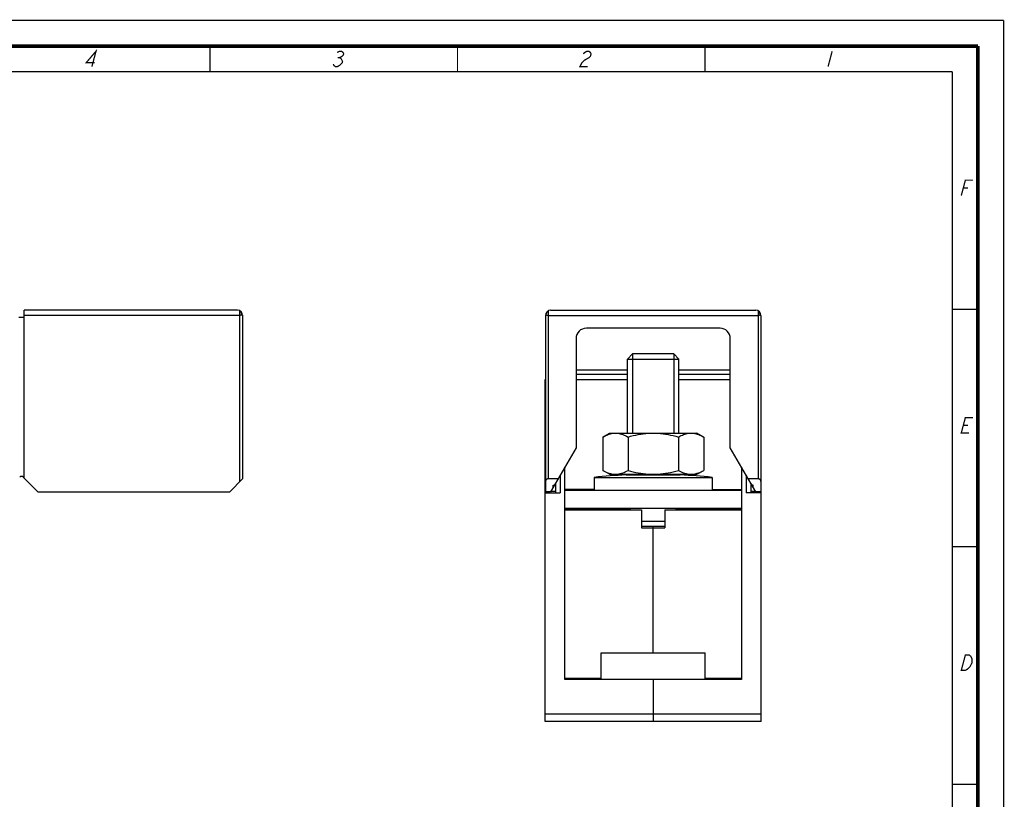
# Model space of a CAD drawing. Units: millimetres. Extents: x 0 to 420, y 0 to 297.
# Drawn here: x 229 to 420, y 146 to 297 of the extents above; entities that cross this region are included whole.
import ezdxf

# ---------------------------------------------------------------- set-up
doc = ezdxf.new("R2010")
doc.units = ezdxf.units.MM
doc.header["$LTSCALE"] = 23.1
doc.layers.get('0').update_dxf_attribs({"linetype": 'CONTINUOUS'})

msp = doc.modelspace()

# ---------------------------------------------------------------- linework, layer by layer
at = {"color": 1, "linetype": 'CONTINUOUS'}
for p, q in [((270.94, 240.63), (229.44, 240.63)), ((229.44, 208.04), (229.44, 240.63)), ((271.94, 239.63), (271.94, 207.83)), ((330.87, 239.63), (330.87, 205.33)), ((331.87, 240.63), (371.77, 240.63)), ((372.77, 239.63), (372.77, 205.33)), ((410, 240.83), (415, 240.83)), ((229.44, 239.23), (228.44, 239.23)), ((364.82, 237.13), (338.82, 237.13)), ((336.82, 235.13), (336.82, 213.9)), ((366.82, 213.9), (366.82, 235.13)), ((346.82, 231.13), (347.82, 232.13)), ((355.82, 232.13), (347.82, 232.13)), ((356.82, 231.13), (355.82, 232.13)), ((346.82, 216.73), (346.82, 231.13)), ((346.82, 231.13), (356.82, 231.13)), ((356.82, 216.73), (356.82, 231.13)), ((336.82, 229.05), (346.82, 229.05)), ((346.82, 228.13), (336.82, 228.13)), ((356.82, 229.05), (366.82, 229.05)), ((366.82, 228.13), (356.82, 228.13)), ((330.82, 160.63), (330.82, 227.13)), ((330.82, 227.13), (330.87, 227.13)), ((336.82, 227.13), (346.82, 227.13)), ((356.82, 227.13), (366.82, 227.13)), ((372.82, 227.13), (372.77, 227.13)), ((372.82, 160.63), (372.82, 227.13)), ((342.01, 215.97), (343.32, 216.73)), ((343.32, 216.73), (360.32, 216.73)), ((361.64, 215.97), (360.32, 216.73)), ((342.01, 215.97), (342.01, 209.49)), ((346.92, 215.97), (346.92, 209.49)), ((356.73, 215.97), (356.73, 209.49)), ((361.64, 215.97), (361.64, 209.49)), ((336.82, 213.9), (331.87, 205.33)), ((371.77, 205.33), (366.82, 213.9)), ((334.62, 168.83), (334.62, 210.09)), ((343.32, 208.73), (342.01, 209.49)), ((360.32, 208.73), (361.64, 209.49)), ((369.02, 210.09), (369.02, 168.83)), ((232.14, 205.33), (229.29, 208.18)), ((271.94, 207.83), (269.44, 205.33)), ((333.32, 207.83), (331.37, 207.83)), ((332.82, 206.97), (332.82, 205.13)), ((333.73, 208.55), (333.73, 205.13)), ((340.32, 208.13), (340.32, 205.63)), ((340.32, 208.13), (363.32, 208.13)), ((343.32, 208.73), (360.32, 208.73)), ((346.57, 208.6), (357.07, 208.6)), ((346.82, 208.6), (346.82, 208.73)), ((356.82, 208.6), (356.82, 208.73)), ((363.32, 208.13), (363.32, 205.63)), ((369.91, 208.55), (369.91, 205.13)), ((372.27, 207.83), (370.33, 207.83)), ((370.82, 206.97), (370.82, 205.13)), ((232.14, 205.33), (269.44, 205.33)), ((330.82, 205.13), (333.73, 205.13)), ((331.87, 205.33), (330.87, 205.33)), ((332.37, 206.19), (332.37, 206.63)), ((332.37, 206.63), (332.62, 206.63)), ((340.32, 205.78), (334.62, 205.78)), ((334.62, 205.63), (369.02, 205.63)), ((363.32, 205.78), (369.02, 205.78)), ((372.82, 205.13), (369.91, 205.13)), ((371.27, 206.63), (371.02, 206.63)), ((371.27, 206.19), (371.27, 206.63)), ((372.77, 205.33), (371.77, 205.33)), ((334.62, 202.13), (369.02, 202.13)), ((334.62, 201.98), (347.32, 201.98)), ((342.07, 201.98), (342.07, 202.13)), ((347.32, 201.98), (347.32, 201.83)), ((347.32, 201.83), (349.57, 201.83)), ((349.57, 201.83), (349.57, 198.33)), ((354.07, 201.83), (354.07, 198.33)), ((354.07, 201.83), (356.32, 201.83)), ((356.32, 201.98), (369.02, 201.98)), ((356.32, 201.83), (356.32, 201.98)), ((361.57, 201.98), (361.57, 202.13)), ((349.57, 199.63), (354.07, 199.63)), ((349.57, 198.63), (354.07, 198.63)), ((349.57, 198.33), (354.07, 198.33)), ((351.82, 174.03), (351.82, 198.63)), ((410, 194.67), (415, 194.67)), ((341.72, 174.03), (361.92, 174.03)), ((341.72, 168.83), (341.72, 174.03)), ((361.92, 168.83), (361.92, 174.03)), ((369.02, 168.83), (334.62, 168.83)), ((351.82, 168.83), (351.82, 160.63)), ((372.82, 160.63), (330.82, 160.63)), ((410, 148.5), (415, 148.5))]:
    msp.add_line(p, q, dxfattribs=at)
at = {"color": 17, "linetype": 'CONTINUOUS'}
for p, q in [((271.44, 239.63), (229.44, 239.63)), ((271.44, 207.33), (271.44, 240.49)), ((271.79, 239.78), (271.83, 239.74)), ((271.83, 239.74), (271.9, 239.66)), ((271.9, 239.66), (271.93, 239.64)), ((331.02, 239.78), (330.87, 239.63)), ((331.37, 240.49), (331.37, 207.83)), ((331.37, 239.63), (372.27, 239.63)), ((372.27, 240.49), (372.27, 207.83)), ((372.77, 239.63), (372.63, 239.78)), ((330.82, 205.43), (330.87, 205.43)), ((331.93, 205.43), (332.82, 205.43)), ((370.82, 205.43), (371.71, 205.43)), ((372.77, 205.43), (372.82, 205.43)), ((334.62, 201.83), (347.32, 201.83)), ((356.32, 201.83), (369.02, 201.83)), ((341.72, 169.04), (334.62, 169.04)), ((369.02, 169.04), (361.92, 169.04)), ((330.82, 162.13), (372.82, 162.13))]:
    msp.add_line(p, q, dxfattribs=at)
at = {"color": 2, "linetype": 'CONTINUOUS'}
for p, q in [((347.82, 232.13), (347.82, 216.73)), ((355.82, 232.13), (355.82, 216.73)), ((347.82, 208.73), (347.82, 208.6)), ((355.82, 208.73), (355.82, 208.6))]:
    msp.add_line(p, q, dxfattribs=at)
at = {"color": 1, "linetype": 'CONTINUOUS'}
for points, const_width in [([(0, 297), (420, 297)], 0.25), ([(420, 0), (420, 297)], 0.25), ([(20, 292), (415, 292)], 0.7), ([(265.62, 292), (265.62, 287)], 0.25), ([(313.75, 292), (313.75, 287)], 0.25), ([(361.88, 292), (361.88, 287)], 0.25), ([(415, 292), (415, 5)], 0.7), ([(25, 287), (410, 287)], 0.25), ([(410, 287), (410, 56)], 0.25)]:
    msp.add_lwpolyline(points, dxfattribs=dict(at, const_width=const_width))
at = {"color": 7, "linetype": 'CONTINUOUS', "const_width": 0.25}
for points in [[(242.63, 288), (243.43, 291), (241.51, 288.75), (243.2, 288.75)], [(290.36, 290.75), (290.8, 291), (291.18, 291), (291.49, 290.75), (291.61, 290.5), (291.54, 290.25), (291.29, 290), (290.84, 289.75), (291.15, 289.5), (291.27, 289.25), (291.39, 289), (291.33, 288.75), (291.07, 288.5), (290.82, 288.25), (290.37, 288), (290, 288), (289.69, 288.25), (289.57, 288.5)], [(290.47, 289.75), (290.84, 289.75)], [(338.23, 290.5), (338.49, 290.75), (338.93, 291), (339.3, 291), (339.61, 290.75), (339.73, 290.5), (339.6, 290), (339.34, 289.75), (338.9, 289.5), (338.46, 289.25), (337.95, 288.75), (337.56, 288), (339.06, 288)], [(386.64, 291), (385.84, 288)], [(411.75, 262.92), (412.55, 265.92), (414.05, 265.92)], [(412.15, 264.42), (413.09, 264.42)], [(413.25, 216.75), (411.75, 216.75), (412.55, 219.75), (414.05, 219.75)], [(412.15, 218.25), (413.09, 218.25)], [(412.55, 173.58), (413.3, 173.58), (413.61, 173.33), (413.73, 173.08), (413.85, 172.83), (413.84, 172.08), (413.45, 171.33), (413.2, 171.08), (412.94, 170.83), (412.5, 170.58), (411.75, 170.58), (412.55, 173.58)]]:
    msp.add_lwpolyline(points, dxfattribs=at)
at = {"color": 1, "linetype": 'CONTINUOUS'}
for points in [[(271.79, 239.78), (271.79, 239.8), (271.79, 239.82), (271.79, 239.84), (271.79, 239.87), (271.78, 239.89), (271.78, 239.92), (271.77, 239.94), (271.77, 239.97), (271.76, 239.99), (271.76, 240.02), (271.75, 240.04), (271.74, 240.07), (271.73, 240.1), (271.73, 240.12), (271.72, 240.15), (271.71, 240.17), (271.69, 240.19), (271.68, 240.22), (271.67, 240.24), (271.66, 240.27), (271.64, 240.29), (271.63, 240.31), (271.61, 240.33), (271.6, 240.35), (271.58, 240.37), (271.56, 240.39), (271.54, 240.41), (271.52, 240.43), (271.5, 240.45), (271.48, 240.46), (271.46, 240.48), (271.44, 240.49)], [(331.02, 239.78), (331.02, 239.8), (331.02, 239.82), (331.02, 239.84), (331.02, 239.87), (331.03, 239.89), (331.03, 239.92), (331.03, 239.94), (331.04, 239.97), (331.05, 239.99), (331.05, 240.02), (331.06, 240.04), (331.07, 240.07), (331.07, 240.1), (331.08, 240.12), (331.09, 240.15), (331.1, 240.17), (331.12, 240.19), (331.13, 240.22), (331.14, 240.24), (331.15, 240.27), (331.17, 240.29), (331.18, 240.31), (331.2, 240.33), (331.21, 240.35), (331.23, 240.37), (331.25, 240.39), (331.27, 240.41), (331.28, 240.43), (331.31, 240.45), (331.33, 240.46), (331.35, 240.48), (331.37, 240.49)], [(372.63, 239.78), (372.63, 239.8), (372.62, 239.82), (372.62, 239.84), (372.62, 239.87), (372.62, 239.89), (372.61, 239.92), (372.61, 239.94), (372.61, 239.97), (372.6, 239.99), (372.59, 240.02), (372.59, 240.04), (372.58, 240.07), (372.57, 240.1), (372.56, 240.12), (372.55, 240.15), (372.54, 240.17), (372.53, 240.19), (372.52, 240.22), (372.51, 240.24), (372.49, 240.27), (372.48, 240.29), (372.46, 240.31), (372.45, 240.33), (372.43, 240.35), (372.42, 240.37), (372.4, 240.39), (372.38, 240.41), (372.36, 240.43), (372.34, 240.45), (372.32, 240.46), (372.3, 240.48), (372.27, 240.49)], [(342.01, 215.97), (342.27, 216.11), (342.52, 216.24), (342.77, 216.35), (343.01, 216.45), (343.26, 216.54), (343.5, 216.6), (343.74, 216.66), (343.98, 216.7), (344.22, 216.72), (344.46, 216.73)], [(344.46, 216.73), (344.7, 216.72), (344.94, 216.7), (345.18, 216.66), (345.42, 216.6), (345.67, 216.54), (345.91, 216.45), (346.15, 216.35), (346.4, 216.24), (346.66, 216.11), (346.92, 215.97)], [(346.92, 215.97), (347.43, 216.11), (347.94, 216.24), (348.44, 216.35), (348.93, 216.45), (349.41, 216.54), (349.9, 216.6), (350.38, 216.66), (350.86, 216.7), (351.34, 216.72), (351.82, 216.73)], [(351.82, 216.73), (352.3, 216.72), (352.79, 216.7), (353.27, 216.66), (353.75, 216.6), (354.23, 216.54), (354.72, 216.45), (355.21, 216.35), (355.71, 216.24), (356.21, 216.11), (356.73, 215.97)], [(356.73, 215.97), (356.99, 216.11), (357.24, 216.24), (357.49, 216.35), (357.74, 216.45), (357.98, 216.54), (358.22, 216.6), (358.46, 216.66), (358.7, 216.7), (358.94, 216.72), (359.18, 216.73)], [(359.18, 216.73), (359.42, 216.72), (359.67, 216.7), (359.91, 216.66), (360.15, 216.6), (360.39, 216.54), (360.63, 216.45), (360.88, 216.35), (361.13, 216.24), (361.38, 216.11), (361.64, 215.97)], [(342.01, 209.49), (342.27, 209.34), (342.52, 209.22), (342.77, 209.1), (343.01, 209.01), (343.26, 208.92), (343.5, 208.85), (343.74, 208.8), (343.98, 208.76), (344.22, 208.74), (344.46, 208.73)], [(344.46, 208.73), (344.7, 208.74), (344.94, 208.76), (345.18, 208.8), (345.42, 208.85), (345.67, 208.92), (345.91, 209.01), (346.15, 209.1), (346.4, 209.22), (346.66, 209.34), (346.92, 209.49)], [(346.92, 209.49), (347.43, 209.34), (347.94, 209.22), (348.44, 209.1), (348.93, 209.01), (349.41, 208.92), (349.9, 208.85), (350.38, 208.8), (350.86, 208.76), (351.34, 208.74), (351.82, 208.73)], [(351.82, 208.73), (352.3, 208.74), (352.79, 208.76), (353.27, 208.8), (353.75, 208.85), (354.23, 208.92), (354.72, 209.01), (355.21, 209.1), (355.71, 209.22), (356.21, 209.34), (356.73, 209.49)], [(356.73, 209.49), (356.99, 209.34), (357.24, 209.22), (357.49, 209.1), (357.74, 209.01), (357.98, 208.92), (358.22, 208.85), (358.46, 208.8), (358.7, 208.76), (358.94, 208.74), (359.18, 208.73)], [(359.18, 208.73), (359.42, 208.74), (359.67, 208.76), (359.91, 208.8), (360.15, 208.85), (360.39, 208.92), (360.63, 209.01), (360.88, 209.1), (361.13, 209.22), (361.38, 209.34), (361.64, 209.49)], [(331.37, 207.83), (331.35, 207.83), (331.32, 207.83), (331.3, 207.82), (331.28, 207.82), (331.25, 207.81), (331.23, 207.81), (331.2, 207.8), (331.18, 207.79), (331.15, 207.78), (331.13, 207.77), (331.11, 207.75), (331.08, 207.74), (331.06, 207.72), (331.04, 207.7), (331.01, 207.68), (330.99, 207.65), (330.97, 207.63), (330.95, 207.6), (330.94, 207.57), (330.92, 207.54), (330.91, 207.51), (330.89, 207.47), (330.88, 207.44), (330.88, 207.4), (330.87, 207.37), (330.87, 207.33)], [(372.77, 207.33), (372.77, 207.37), (372.77, 207.4), (372.76, 207.44), (372.75, 207.47), (372.74, 207.51), (372.73, 207.54), (372.71, 207.57), (372.69, 207.6), (372.67, 207.63), (372.65, 207.65), (372.63, 207.68), (372.61, 207.7), (372.59, 207.72), (372.56, 207.74), (372.54, 207.75), (372.52, 207.77), (372.49, 207.78), (372.47, 207.79), (372.44, 207.8), (372.42, 207.81), (372.39, 207.81), (372.37, 207.82), (372.35, 207.82), (372.32, 207.83), (372.3, 207.83), (372.27, 207.83)]]:
    msp.add_lwpolyline(points, dxfattribs=at)
at = {"color": 17, "linetype": 'CONTINUOUS'}
for points in [[(271.79, 239.78), (271.77, 239.76), (271.75, 239.74), (271.73, 239.72), (271.7, 239.71), (271.68, 239.69), (271.66, 239.68), (271.64, 239.67), (271.62, 239.66), (271.59, 239.65), (271.57, 239.65), (271.55, 239.64), (271.53, 239.64), (271.5, 239.63), (271.48, 239.63), (271.46, 239.63), (271.44, 239.63)], [(271.93, 239.64), (271.94, 239.63), (271.94, 239.63)], [(331.02, 239.78), (331.04, 239.76), (331.06, 239.74), (331.08, 239.72), (331.1, 239.71), (331.13, 239.69), (331.15, 239.68), (331.17, 239.67), (331.19, 239.66), (331.22, 239.65), (331.24, 239.65), (331.26, 239.64), (331.28, 239.64), (331.3, 239.63), (331.33, 239.63), (331.35, 239.63), (331.37, 239.63)], [(372.27, 239.63), (372.3, 239.63), (372.32, 239.63), (372.34, 239.63), (372.36, 239.64), (372.38, 239.64), (372.41, 239.65), (372.43, 239.65), (372.45, 239.66), (372.47, 239.67), (372.5, 239.68), (372.52, 239.69), (372.54, 239.71), (372.56, 239.72), (372.58, 239.74), (372.61, 239.76), (372.63, 239.78)]]:
    msp.add_lwpolyline(points, dxfattribs=at)
at = {"color": 1, "linetype": 'CONTINUOUS'}
for centre, radius, start, end in [((270.94, 239.63), 1, 0, 90), ((331.87, 239.63), 1, 90, 180), ((371.77, 239.63), 1, 0, 90), ((338.82, 235.13), 2, 90, 180), ((364.82, 235.13), 2, 0, 90), ((228.94, 207.83), 0.5, 45, 135), ((351.82, 96.23), 112.49, 92.6751, 95.8679), ((351.82, 96.23), 112.49, 84.1321, 87.3249)]:
    msp.add_arc(centre, radius, start, end, dxfattribs=at)

doc.saveas('drawing.dxf')
